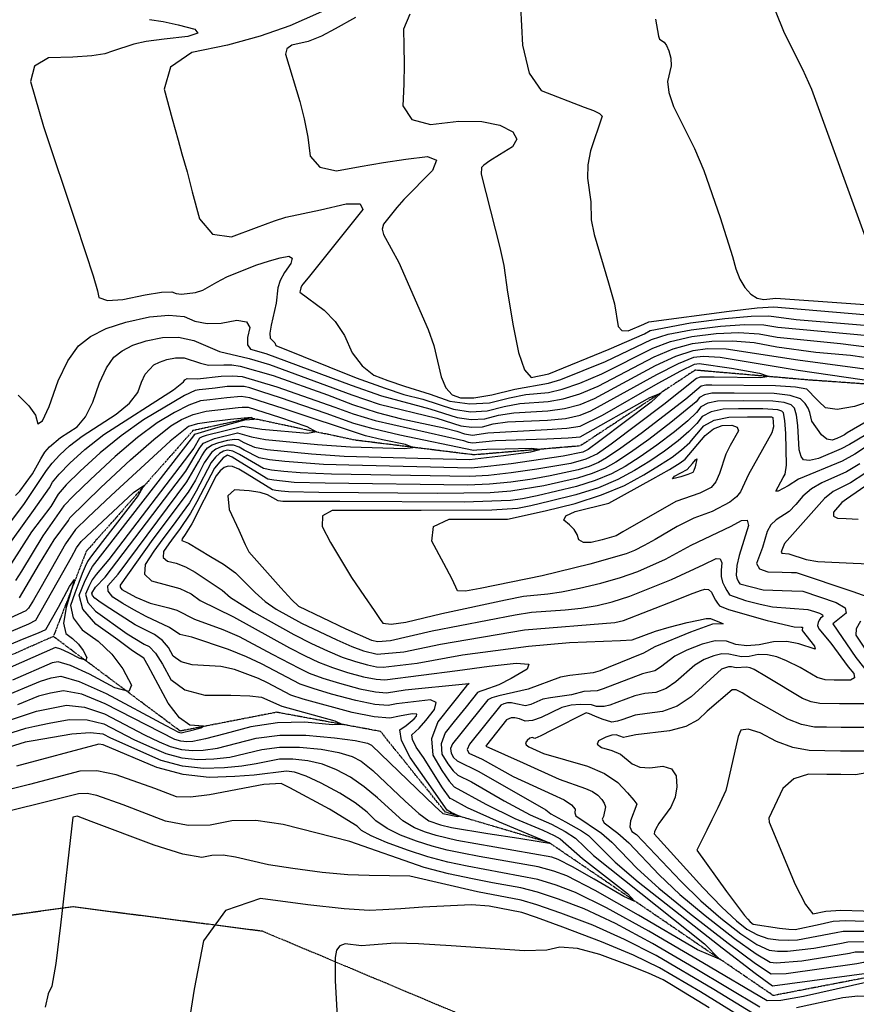
# Model space of a CAD drawing. Extents: x 588791 to 642744, y 433802 to 471288.
# Drawn here: x 613211 to 613875, y 444026 to 444808 of the extents above; entities that cross this region are included whole.
import ezdxf

# ---------------------------------------------------------------- set-up
doc = ezdxf.new("R2010")
doc.units = 0
doc.header["$MEASUREMENT"] = 0
doc.linetypes.add('CENTER', pattern=[2, 1.25, -0.25, 0.25, -0.25])
doc.linetypes.add('PHANTOM', pattern=[2.5, 1.25, -0.25, 0.25, -0.25, 0.25, -0.25])
doc.layers.get('0').update_dxf_attribs({"linetype": 'CONTINUOUS'})
for name, color, linetype in [('CONT-INDX', 7, 'CONTINUOUS'), ('CONT-INTER', 7, 'CONTINUOUS'), ('DIRTROAD', 7, 'CONTINUOUS'), ('WASHES', 7, 'CONTINUOUS')]:
    doc.layers.add(name, color=color, linetype=linetype)

# ---------------------------------------------------------------- blocks, each defined once
blk = doc.blocks.new('map5')
at = {"layer": 'CONT-INDX', "color": 1, "linetype": 'Continuous'}
for points, elevation in [([(22458.54, 9812.91), (22453.38, 9800.92), (22453.82, 9787.65), (22453.9, 9773.04), (22453.6, 9757.11), (22452.95, 9739.85), (22460.01, 9729.19), (22474.79, 9725.14), (22497.28, 9727.69), (22515.69, 9727.55), (22530.01, 9724.73), (22540.23, 9719.21), (22543.58, 9713.45), (22540.05, 9707.42), (22529.64, 9701.15), (22522.07, 9696.33), (22517.32, 9692.96), (22515.4, 9691.06), (22515.22, 9685.65), (22529.96, 9627.54), (22533.23, 9613.04), (22535.98, 9591.9), (22540.58, 9565.32), (22544.75, 9543.96), (22549.53, 9530.22), (22554.9, 9524.1), (22568.97, 9527.16), (22616.95, 9546.58), (22644.9, 9558.87), (22649.39, 9561.46), (22681.31, 9567.54)], 3650), ([(22681.31, 9567.54), (22708.74, 9571.03), (22729.54, 9572.91), (22743.7, 9573.16), (22765.31, 9570.25), (22848.46, 9563.32)], 3650), ([(22145.07, 9430.44), (22148.57, 9433.85), (22158.6, 9447.6), (22165.33, 9459.7), (22168.58, 9464.79), (22172.13, 9469.11), (22180.92, 9476.51), (22194.17, 9485.05), (22200.7, 9493.07), (22206.59, 9504.71), (22211.82, 9519.96), (22217.44, 9531.83), (22223.45, 9540.33), (22229.85, 9545.46), (22238.41, 9549.79), (22249.13, 9553.32), (22262, 9556.06), (22274.61, 9556.15), (22286.94, 9553.58), (22307.33, 9544.92), (22330.84, 9539.21), (22347.02, 9534.54), (22412.51, 9510.41), (22434.22, 9503.05), (22479.96, 9491.77), (22499.08, 9485.89), (22507.6, 9484.66), (22516.14, 9485.12), (22524.7, 9487.27), (22536.17, 9488.85), (22567.87, 9490.25), (22582.25, 9491.7), (22593.71, 9494.19), (22602.23, 9497.72), (22654.66, 9526.62), (22671.79, 9535.4), (22684.11, 9540.27), (22691.62, 9541.22), (22704.96, 9540.35), (22767.08, 9530.05), (22830.63, 9520.66)], 3600), ([(22842.04, 9511.4), (22811.61, 9501.19), (22798, 9498.89), (22788.63, 9500.2), (22783.51, 9505.1), (22779.34, 9509.18), (22776.14, 9512.44), (22773.89, 9514.88), (22764.79, 9516.6), (22748.83, 9517.6), (22698.45, 9518.11), (22693.71, 9518.04), (22690.01, 9517.28), (22677.64, 9506.93), (22642.17, 9479.71), (22626.07, 9467.94), (22614.82, 9460.29), (22608.43, 9456.78), (22600.87, 9453.62), (22592.14, 9450.83), (22570.04, 9445.97), (22555.55, 9443.55), (22538.76, 9441.14), (22521.7, 9439.53), (22504.37, 9438.72), (22391.28, 9440.16), (22366.69, 9440.88), (22350.36, 9442.51), (22345.74, 9443.39), (22323.69, 9456.97), (22317.41, 9460.78), (22313.63, 9462.53), (22310.21, 9460.42), (22303.36, 9452.27), (22289.16, 9425.46), (22284.27, 9416.3), (22275.37, 9403.48), (22271.13, 9397.8), (22266.97, 9391.94), (22262.89, 9385.89), (22262.51, 9381.34), (22265.85, 9378.27), (22272.89, 9376.69), (22280.27, 9373.77), (22287.98, 9369.49), (22309.44, 9355.14), (22315.89, 9349.42), (22334.42, 9337.83), (22366.42, 9320), (22380.43, 9312.88), (22393.13, 9306.96), (22404.74, 9302.15), (22415.28, 9298.48), (22424.73, 9295.92), (22432.09, 9294.44), (22437.36, 9294.03), (22464.17, 9297.23), (22500.34, 9303.81), (22552.82, 9310.73), (22585.4, 9313.64)], 3600), ([(22148.34, 9349.1), (22164.23, 9376.29), (22175.89, 9395.16), (22187.23, 9410.68), (22188.3, 9412.81), (22212.98, 9436.81), (22236.59, 9458.69), (22255.13, 9475), (22268.62, 9485.74), (22277.05, 9490.92), (22286.38, 9494.8), (22296.59, 9497.37), (22322.07, 9500.29), (22325.34, 9500.67), (22330.12, 9500.67), (22354.96, 9492.57), (22376.76, 9485.21), (22384.2, 9480.91), (22377.26, 9479.66), (22340.96, 9483), (22325.89, 9485.2)], 3550), ([(22819.99, 9447.93), (22808.66, 9440.5), (22794.82, 9433.66), (22787.82, 9428.13), (22756, 9392.32), (22754.94, 9389.76), (22754.02, 9386.96), (22753.51, 9385.57), (22753.99, 9384.62), (22759.6, 9384.01), (22773.2, 9379.69), (22782.64, 9378.1), (22810.69, 9376.63), (22823.29, 9376.08)], 3650), ([(22821.31, 9227.36), (22800.66, 9227.5), (22775.67, 9227.85), (22762.64, 9230.28), (22749.64, 9234.94), (22736.66, 9241.83), (22727.27, 9244.83), (22721.45, 9243.94), (22719.22, 9239.16), (22710.87, 9201.6)], 3650), ([(22325.89, 9485.2), (22296.66, 9478.13), (22293.38, 9477.03), (22291.27, 9475.9), (22286.87, 9468.18), (22219.44, 9379.69), (22209.19, 9367.66), (22206.14, 9363.4), (22203.37, 9358.22), (22200.88, 9352.1), (22202.63, 9345.55), (22208.64, 9338.56), (22233.89, 9320.57), (22247.38, 9312.42), (22251.43, 9310.55), (22256.29, 9305.24), (22261.97, 9296.47), (22268.47, 9284.25), (22279.7, 9276.06), (22295.64, 9271.91), (22316.31, 9271.79), (22331.31, 9271.28), (22340.66, 9270.39), (22356.71, 9263.11), (22398.77, 9251.49), (22404.99, 9248.55), (22397.05, 9248.19), (22374.94, 9250.4), (22353.31, 9249.94), (22332.14, 9246.82), (22311.45, 9241.02), (22296.08, 9237.1), (22286.03, 9235.05), (22281.31, 9234.87), (22276.56, 9235.42), (22271.77, 9236.71), (22216.55, 9265.06), (22197.91, 9272.55), (22183.42, 9275.39), (22173.08, 9273.56), (22163.54, 9271.07), (22146.86, 9264.07)], 3550), ([(22585.4, 9313.64), (22625.93, 9315.23), (22635.22, 9315.84), (22653.64, 9322.62), (22664.44, 9325.94), (22678.9, 9329.55), (22687.84, 9331.56), (22693.98, 9332.65), (22697.33, 9332.84), (22705.88, 9329.4), (22707.4, 9328.65), (22699.02, 9328.27), (22681.32, 9321.85), (22653.03, 9310.19), (22644.15, 9305.09), (22615.99, 9293.74), (22609.58, 9291.32), (22604.14, 9289.54), (22585.66, 9287.51), (22578.03, 9286.08), (22552.59, 9276.64), (22529.21, 9271.31), (22523.74, 9269.63), (22520.54, 9268.03), (22499.01, 9241.51), (22492.32, 9233.22), (22490.9, 9229.45), (22491.2, 9225.87), (22493.21, 9222.48), (22496.09, 9219.65), (22513.18, 9211.16), (22566.58, 9180.84), (22570.35, 9177.59), (22582.11, 9171.38), (22594.75, 9164.03), (22600.34, 9160.3), (22621.71, 9139.33), (22639.79, 9123.64), (22706.55, 9071.08)], 3600), ([(22706.55, 9071.08), (22732.68, 9051.15), (22746.47, 9041.1), (22823.42, 9051.42)], 3600), ([(22823.1, 9044.15), (22771.19, 9032.48), (22753.3, 9029.39), (22742.35, 9029.09), (22691.36, 9059.19), (22648.35, 9084.33), (22614.57, 9103), (22590.05, 9115.2), (22574.76, 9120.93), (22560.13, 9125.44), (22504.06, 9136.1), (22488.62, 9139.31), (22472.78, 9143.51), (22456.55, 9148.7), (22439.93, 9154.88), (22427.73, 9160.11), (22419.96, 9164.38), (22416.62, 9167.69), (22394.62, 9181.21), (22363.21, 9198.25), (22356.35, 9201.71), (22342.35, 9200.93), (22299.27, 9192.6), (22284.23, 9190.77), (22273.22, 9191.18), (22255.89, 9197.63), (22225.12, 9208.69), (22209.87, 9211.67), (22196.42, 9211.52), (22156.23, 9200.82), (22139.32, 9196.67)], 3600), ([(22710.87, 9201.6), (22709.54, 9196.24), (22703.08, 9182.44), (22698.41, 9172.72), (22694.5, 9164.66), (22691.35, 9158.28), (22688.96, 9153.57), (22687.37, 9150.38), (22686.57, 9148.73), (22709.98, 9115.97), (22724.31, 9096.85), (22726.93, 9093.99), (22728.95, 9091.87), (22731.21, 9089.84), (22752.15, 9086.73), (22759.62, 9086.02), (22764.51, 9085.83), (22784.48, 9090.06), (22794.71, 9092.27), (22804.8, 9092.79), (22834.86, 9091.94)], 3650)]:
    blk.add_lwpolyline(points, dxfattribs=dict(at, elevation=elevation))
at = {"layer": 'CONT-INDX', "color": 1, "linetype": 'Continuous', "elevation": 3650}
blk.add_lwpolyline([(22616.43, 9424.25), (22651.59, 9443.61), (22664.65, 9451.08), (22673.19, 9456.34), (22677.21, 9459.38), (22693.12, 9478.18), (22699.63, 9483.47), (22706.71, 9486.17), (22714.35, 9486.28), (22718.6, 9484.84), (22719.46, 9481.84), (22712.84, 9470.3), (22709.39, 9463.31), (22704.56, 9447.92), (22701.49, 9441.34), (22697.94, 9436.94), (22688.76, 9432.39), (22669.81, 9425.75), (22627.7, 9401.51), (22622.33, 9398.43), (22611.13, 9395.23), (22602.59, 9393.15), (22596.45, 9393.16), (22592.69, 9395.27), (22591.33, 9399.47), (22588.91, 9403.47), (22585.43, 9407.25), (22580.89, 9410.83), (22582.31, 9414.31), (22589.71, 9417.69), (22616.43, 9424.25)], close=True, dxfattribs=at)
at = {"layer": 'CONT-INTER', "color": 7, "linetype": 'Continuous'}
for points, elevation in [([(22415.34, 9810.19), (22399.04, 9801.01), (22388.37, 9795.31), (22377.73, 9791.13), (22364.84, 9788.1), (22360.86, 9785.33), (22359.62, 9781.14), (22371.05, 9743.4), (22374.54, 9729.53), (22377.32, 9715.08), (22379.39, 9700.04), (22387.04, 9691.15), (22400.29, 9688.41), (22419.12, 9691.83), (22437.44, 9694.87), (22455.24, 9697.53), (22472.53, 9699.82), (22479.64, 9696.88), (22476.57, 9688.7), (22453.82, 9665.46), (22448.06, 9659.23), (22440.75, 9650), (22437.49, 9646.06), (22436.4, 9641.98), (22437.45, 9637.77), (22449.78, 9615.63)], 3640), ([(22147.32, 9510.21), (22155.82, 9501.73), (22161.07, 9494.14), (22163.07, 9487.44), (22166.73, 9489.76), (22172.06, 9501.1), (22179.04, 9521.45)], 3610), ([(22748.77, 9815.7), (22755.95, 9797.89), (22770.31, 9769.2), (22777.58, 9753.12), (22822.36, 9630.13)], 3680), ([(22251.59, 9808.63), (22262.53, 9806.87), (22274.54, 9804.25), (22287.6, 9800.75), (22290.09, 9797.71), (22282, 9795.12), (22263.34, 9792.99), (22249.1, 9790.97), (22239.27, 9789.07), (22222.35, 9783.43), (22216.24, 9781.38), (22205.72, 9779.78), (22190.82, 9778.65), (22171.51, 9777.99), (22160.29, 9771.52), (22157.16, 9759.26), (22167.33, 9723.64), (22192.63, 9648.48), (22200.93, 9623.44), (22206.83, 9604.97), (22210.35, 9593.06), (22211.47, 9587.71), (22218.17, 9585.41), (22230.44, 9586.16), (22248.29, 9589.95), (22261.3, 9592), (22269.47, 9592.3), (22272.81, 9590.86), (22277.02, 9590.27), (22288.1, 9591.64), (22293.91, 9593.59), (22305.06, 9600.03), (22312.99, 9604.06), (22336.16, 9613.31), (22346.9, 9616.93), (22355.58, 9619.35), (22362.21, 9620.58), (22364.96, 9619.06), (22363.85, 9614.77), (22358.86, 9607.72), (22355.42, 9601.22), (22353.54, 9595.29), (22352.22, 9583.21), (22348.28, 9565.86), (22347.22, 9559.31), (22347.41, 9555.56), (22351.14, 9551.67), (22352.03, 9549.7), (22415.83, 9523.98)], 3620), ([(22653.59, 9808.85), (22656.01, 9795.39), (22656.84, 9792.99), (22660.5, 9790.47), (22662.45, 9787.93), (22664.19, 9783.72), (22665.72, 9777.84), (22666.06, 9771.81), (22663.19, 9759.27), (22664.11, 9750.55), (22667.99, 9739.46), (22684.61, 9706.17), (22691.95, 9688.5), (22705, 9651.18), (22714.81, 9620.29), (22717.4, 9610.51), (22720.69, 9602.29), (22724.7, 9595.6), (22729.43, 9590.46), (22734.45, 9587.27), (22739.77, 9586.03), (22749.3, 9587.19), (22864.67, 9578.95)], 3670), ([(22546.41, 9818.79), (22547.9, 9788.16), (22553.34, 9765.94), (22562.74, 9752.13), (22596.9, 9738.83), (22604.35, 9736.34), (22609.14, 9734.01), (22611.26, 9731.81), (22602.06, 9704.24), (22599.89, 9693.08), (22599.58, 9682.49), (22602.16, 9663.61), (22602.6, 9649.36), (22604.84, 9637.74), (22616.2, 9599.26), (22620.93, 9582.61), (22624.08, 9564.69), (22626.84, 9561.42), (22631.85, 9561.29), (22644.26, 9566.47), (22648.34, 9568.43), (22712.17, 9576.99), (22734.46, 9579.42), (22747.61, 9580.26), (22856.56, 9571.13)], 3660), ([(22399.62, 9819.76), (22363.06, 9803.4), (22339.48, 9795.21), (22313.53, 9788.22), (22285.21, 9782.45), (22268.45, 9770.76), (22263.26, 9753.17), (22269.62, 9729.66), (22274.32, 9712.58), (22277.33, 9701.92), (22281.45, 9687.63), (22285.67, 9671.77), (22291.32, 9650.09), (22301.7, 9638.12), (22316.79, 9635.87), (22336.61, 9643.33), (22351.02, 9648.52), (22360.02, 9651.45), (22387.53, 9657.43), (22407.85, 9662.07), (22419.05, 9662.11), (22421.15, 9657.56), (22377.58, 9603.43), (22373.39, 9598.25), (22372.61, 9597.14), (22371.79, 9595.41), (22371.44, 9593.09), (22371.18, 9592.01), (22390.53, 9577.67), (22399.12, 9568.71), (22406.5, 9557.44), (22412.67, 9543.85), (22420.47, 9533.39), (22429.91, 9526.06), (22441, 9521.88), (22454.35, 9517.22), (22474.6, 9510.89), (22490.32, 9505.5), (22506.06, 9503.23), (22521.82, 9504.08), (22537.62, 9508.06), (22550.67, 9510.77), (22568.53, 9512.4), (22579.4, 9514.93), (22593.58, 9519.81), (22611.07, 9527.03), (22651.5, 9547.52), (22665.63, 9552.77), (22682.43, 9556.63), (22701.89, 9559.11), (22719.71, 9559.88), (22735.88, 9558.96), (22750.4, 9556.34), (22800.53, 9551.17)], 3630), ([(22123.81, 9386.15), (22152.42, 9424.01), (22169.93, 9450.32), (22174.24, 9456.13), (22180.3, 9462.65), (22188.09, 9469.87), (22198.15, 9477.67), (22225.04, 9494.99), (22235.7, 9503.7), (22242.44, 9512.17), (22245.26, 9520.39), (22248.29, 9526.79), (22254.98, 9534.13)], 3590), ([(22126.81, 9373.6), (22159.57, 9418.47), (22172.32, 9436.59), (22174.52, 9440.94), (22179.91, 9447.48), (22188.47, 9456.19), (22200.21, 9467.08), (22215.37, 9478.83), (22270.69, 9514.34), (22278.7, 9520.82)], 3580), ([(22862.56, 9466.94), (22805.32, 9427.42), (22801.74, 9425), (22795.11, 9417.22)], 3660), ([(22449.78, 9615.63), (22473.01, 9562.34), (22477.57, 9549.49), (22483.23, 9524.84), (22486.96, 9515.98), (22492.16, 9510.4), (22498.83, 9508.11), (22509.35, 9508.11), (22523.72, 9510.4), (22541.93, 9514.99), (22568.75, 9519.78), (22578.45, 9522.67), (22614.01, 9536.81), (22650.44, 9554.49), (22663.58, 9558.56), (22681.87, 9562.09), (22705.32, 9565.07), (22724.62, 9566.39), (22739.79, 9566.06), (22750.81, 9564.07), (22825.52, 9557.2)], 3640), ([(22815.93, 9455.64), (22805.29, 9449.14), (22785.72, 9440.44), (22777.54, 9435.75), (22770.69, 9430), (22765.17, 9423.2), (22759.78, 9417.78), (22749.36, 9411.1), (22745.32, 9407.18), (22742.37, 9401.99), (22738.5, 9389.13), (22736.32, 9382.78), (22733.98, 9376.47), (22736.17, 9372.16), (22742.91, 9369.85), (22754.19, 9369.55), (22761.71, 9369.34), (22765.49, 9369.24), (22810.46, 9354.11), (22825.1, 9348.81)], 3640), ([(22816.5, 9330.62), (22813.07, 9324.63), (22812.9, 9319.45), (22823.81, 9302.83)], 3640), ([(22800.53, 9551.17), (22846.17, 9545.49)], 3630), ([(22839.39, 9481.21), (22811.87, 9463.35), (22801.92, 9457.77), (22767.26, 9443.36), (22758.97, 9438.06), (22751.09, 9433.77), (22749.1, 9433.84)], 3630), ([(22415.83, 9523.98), (22438.94, 9515.61), (22453.72, 9510.76), (22468.9, 9507.02), (22493.24, 9498.96), (22506.57, 9497.04), (22519.93, 9497.76), (22533.31, 9501.13), (22545.84, 9503.46), (22568.31, 9505.02), (22580.35, 9507.19), (22593.62, 9511.27), (22608.12, 9517.26), (22652.55, 9540.56), (22667.68, 9546.98), (22682.99, 9551.18), (22698.47, 9553.15), (22714.79, 9553.37), (22731.97, 9551.86), (22749.99, 9548.61), (22781.11, 9544.42), (22808.56, 9541.96), (22840.99, 9537.21)], 3620), ([(22885.11, 9516.86), (22807.81, 9471.06), (22801.15, 9467.4), (22783.13, 9459.96), (22775.93, 9458.32), (22771.33, 9458.78), (22769.32, 9461.35), (22767.88, 9466.74), (22766.73, 9486.01), (22765.7, 9494.28), (22763.94, 9499.76), (22761.45, 9502.47), (22755.72, 9504.32)], 3620), ([(22179.04, 9521.45), (22186.81, 9537.52), (22195.37, 9549.3), (22204.72, 9556.79), (22217.22, 9563.11), (22232.88, 9568.27), (22251.69, 9572.27), (22267.1, 9573.7), (22279.11, 9572.55), (22287.72, 9568.83), (22297.57, 9567.11), (22308.67, 9567.39), (22321.01, 9569.68), (22328.58, 9568.52), (22331.39, 9563.91), (22329.42, 9555.85), (22329.59, 9550.11), (22331.88, 9546.7), (22344.15, 9543.36), (22411.99, 9518.02), (22435.86, 9509.61), (22474.43, 9499.4), (22496.16, 9492.42), (22507.09, 9490.85), (22518.04, 9491.44), (22529.01, 9494.2), (22541, 9496.16), (22568.09, 9497.64), (22581.3, 9499.45), (22593.66, 9502.73), (22605.18, 9507.49), (22653.6, 9533.59), (22669.74, 9541.19), (22683.55, 9545.72), (22695.04, 9547.18), (22709.88, 9546.86), (22766.73, 9538.09), (22835.81, 9528.94)], 3610), ([(22890.87, 9529.46), (22805.79, 9480.21), (22803.75, 9478.76), (22801.08, 9477.3), (22797.79, 9475.82), (22793.88, 9474.33), (22789.74, 9475.27), (22785.4, 9478.66), (22777.77, 9489.41)], 3610), ([(22254.98, 9534.13), (22259.59, 9536.47), (22265.37, 9538.37), (22272.31, 9539.85), (22279.1, 9539.89), (22292.25, 9535.7), (22298.57, 9534.05), (22310.67, 9534.27), (22317.03, 9534.14), (22323.81, 9533.19), (22349.89, 9525.71), (22393.16, 9510.31), (22413.02, 9502.81), (22432.58, 9496.5), (22451.85, 9491.39), (22485.5, 9484.15), (22495.89, 9481.45), (22502, 9479.35), (22508.12, 9478.47), (22520.39, 9480.34), (22567.65, 9482.87), (22583.2, 9483.96), (22593.75, 9485.65), (22611.46, 9494.37), (22655.71, 9519.65), (22673.84, 9529.61), (22684.67, 9534.81), (22688.19, 9535.26), (22714.02, 9531.68), (22736.33, 9527.65), (22743.98, 9525.06), (22736.97, 9523.9), (22700.11, 9524.35), (22689.17, 9524.39), (22686.19, 9523.34), (22660.31, 9502.85), (22618.35, 9471.31), (22607.47, 9463.63), (22598.41, 9459.29), (22586.3, 9455.9), (22559.39, 9451.38), (22538.91, 9448.43), (22521.05, 9446.47), (22505.79, 9445.49), (22396.28, 9447.38), (22371.27, 9448.43), (22358.3, 9449.53), (22348.61, 9450.69), (22342.2, 9451.91), (22323.24, 9462.97), (22317.94, 9465.55), (22313.69, 9466.46), (22310.49, 9465.71), (22307.27, 9463.84), (22304.02, 9460.86), (22300.75, 9456.76), (22288.7, 9434), (22283.32, 9424.65), (22269.56, 9405.87), (22262.31, 9396.15), (22255.19, 9386.12), (22248.2, 9375.77), (22247.55, 9367.97), (22253.26, 9362.72), (22275.78, 9356.53)], 3590), ([(22278.7, 9520.82), (22279.61, 9522.41), (22281.61, 9523.42), (22289.82, 9523.19), (22308.56, 9525.2), (22317.86, 9525.58), (22325.39, 9525.06), (22352.77, 9516.88), (22398.99, 9500.7), (22413.53, 9495.21), (22430.95, 9489.95), (22501.21, 9474.08), (22504.92, 9472.81), (22508.64, 9472.28), (22526.51, 9474.23), (22567.43, 9475.49), (22584.16, 9476.22), (22593.79, 9477.12), (22649.1, 9508.25), (22657.81, 9511.85), (22650.14, 9504.52), (22609.41, 9473.75), (22600.11, 9466.97), (22595.94, 9464.97), (22580.33, 9461.76), (22539.06, 9455.73), (22520.4, 9453.42), (22507.22, 9452.26), (22410.08, 9454.65), (22389.86, 9455.05), (22359.26, 9457.38), (22346.86, 9458.87), (22338.66, 9460.43), (22326.73, 9466.34), (22322.8, 9468.97), (22318.47, 9470.32), (22313.74, 9470.4), (22308.63, 9469.19), (22304.33, 9467.27), (22300.83, 9464.62), (22295.16, 9456.45), (22288.24, 9442.55), (22282.36, 9433), (22254.31, 9395.72), (22228.27, 9359.21), (22228.32, 9357.65), (22229.78, 9355.91), (22240.83, 9349.64), (22252.24, 9345), (22267.01, 9341.27), (22273.24, 9339.39), (22287.32, 9332.3)], 3580), ([(22281.4, 9441.35), (22290.61, 9457.1), (22293.2, 9461.98), (22295.54, 9465.74), (22297.65, 9468.38), (22301.39, 9470.69), (22306.78, 9472.67), (22313.8, 9474.33), (22318.99, 9475.1), (22322.35, 9474.97), (22326.5, 9472.61), (22335.12, 9468.95), (22345.11, 9467.05), (22380.44, 9463.52), (22406.26, 9461.83), (22474.64, 9459.98), (22505.95, 9459.03), (22532.93, 9462.12), (22554.49, 9465.22), (22561.87, 9467.12), (22555.07, 9467.82), (22534.08, 9467.32), (22519.65, 9466.88), (22511.78, 9466.49), (22509.15, 9466.08), (22450.6, 9478.47), (22429.31, 9483.4), (22414.05, 9487.6), (22392, 9495.66), (22355.64, 9508.05), (22340.88, 9512.9), (22331.32, 9515.86), (22326.97, 9516.93), (22313.23, 9516.91), (22303.85, 9515.82), (22296.51, 9514.97), (22291.21, 9514.36), (22287.95, 9513.99), (22279.48, 9509.87), (22246.92, 9490.43), (22229.1, 9477.84), (22212.34, 9464.28), (22196.64, 9449.73), (22185.57, 9438.82), (22179.12, 9431.57), (22173.16, 9421.74), (22157.98, 9401.52), (22141.98, 9376.58)], 3570), ([(22777.77, 9489.41), (22776.11, 9496.51), (22774.86, 9499.87), (22772.45, 9503.48), (22768.88, 9507.36), (22760.65, 9510.02), (22747.79, 9511.46), (22716.19, 9511.8), (22698.25, 9511.69), (22692.58, 9510.52), (22688.5, 9508.29), (22686.01, 9504.99), (22665.94, 9488.36), (22648.37, 9475.03), (22633.78, 9464.57), (22622.17, 9456.96), (22613.55, 9452.21), (22603.34, 9447.94), (22591.55, 9444.17), (22564.9, 9438.07), (22538.61, 9433.84), (22522.35, 9432.58), (22480.36, 9431.95), (22386.29, 9432.94), (22362.1, 9433.34), (22356.38, 9433.82), (22352.11, 9434.33), (22349.28, 9434.87), (22329.32, 9447.5), (22322.5, 9451.43), (22317.47, 9453.53), (22314.23, 9453.8), (22311.02, 9452.67), (22307.84, 9450.13), (22304.68, 9446.18), (22285.23, 9407.95), (22279.96, 9399.45), (22277.58, 9396.02), (22277.47, 9394.7), (22282.59, 9392.52), (22299.98, 9381.94), (22310.51, 9375.84), (22319.97, 9369.06), (22335.71, 9353.48), (22343.64, 9346.33), (22352.18, 9340.14), (22372.4, 9329.11), (22400.41, 9315.72), (22412.46, 9310.51), (22421.58, 9307.06), (22432.59, 9304.42), (22453.59, 9306.25), (22482.85, 9312.42), (22549.59, 9323.7), (22621.21, 9329.48)], 3610), ([(22291.24, 9467.51), (22292.94, 9470.23), (22294.46, 9472.14), (22303.18, 9475.75), (22321.56, 9480.22), (22332.73, 9477), (22343.74, 9475.07), (22385.03, 9471.07), (22411.26, 9469.06), (22454.26, 9467.8), (22460.91, 9468.64), (22455.09, 9470.95), (22436.79, 9474.74), (22423.28, 9477.75), (22358.51, 9499.23), (22331.48, 9508.08), (22324.48, 9509.04), (22312.96, 9508.05), (22299.46, 9506.5), (22292.27, 9505.68), (22282.93, 9502.33), (22271.43, 9496.47), (22257.77, 9488.08), (22242.12, 9476.42), (22224.46, 9461.48), (22204.81, 9443.27), (22191.23, 9430.17), (22183.71, 9422.19), (22166.93, 9398.34), (22149.85, 9370.35), (22145.26, 9362.83)], 3560), ([(22755.72, 9504.32), (22746.75, 9505.33), (22723.15, 9505.54), (22702.78, 9505.35), (22695.15, 9503.77), (22689.65, 9500.76), (22686.3, 9496.32), (22679.33, 9489.77), (22668.76, 9481.12), (22654.58, 9470.36), (22641.5, 9461.19), (22629.53, 9453.62), (22618.66, 9447.64), (22605.81, 9442.27), (22590.96, 9437.52), (22559.75, 9430.17), (22547.87, 9427.89), (22538.46, 9426.54), (22501.51, 9425.19), (22402.98, 9425.81), (22381.29, 9425.71), (22366.14, 9425.71), (22357.52, 9425.79), (22353.86, 9426.16), (22345.52, 9430.98), (22339.54, 9432.71), (22330.75, 9434.06), (22319.12, 9435.04), (22313.89, 9430.16), (22315.06, 9419.41), (22322.61, 9402.8), (22327.77, 9391.54), (22330.52, 9385.62), (22355.95, 9357.08), (22364.73, 9347.63), (22369.94, 9342.45), (22407.7, 9324.49), (22427.89, 9315.65), (22433.09, 9314.4), (22443.02, 9315.26), (22476.12, 9322.93), (22542.03, 9335.64), (22555.18, 9337.86), (22581.77, 9339.69), (22594.7, 9340.99), (22607.2, 9343.12), (22619.28, 9346.06), (22633.15, 9350.46), (22666.26, 9363.62), (22691.96, 9375.67), (22701.72, 9380.33), (22705.08, 9380.06), (22706.42, 9377.01), (22705.76, 9371.18), (22705.92, 9366.06), (22706.91, 9361.64), (22708.72, 9357.92), (22710.25, 9355.01), (22711.52, 9352.89), (22712.52, 9351.58), (22725.15, 9347.17)], 3620), ([(22749.1, 9433.84), (22755.05, 9444.82), (22756.56, 9447.31), (22757.65, 9454.45), (22757.23, 9479.65), (22756.5, 9490.07), (22755.43, 9496.04), (22754.02, 9497.57), (22750.78, 9498.62), (22738.81, 9499.28), (22719.62, 9499.18), (22707.32, 9499), (22697.72, 9497.02), (22690.81, 9493.24), (22686.59, 9487.65), (22680.18, 9481.2), (22671.58, 9473.87), (22660.78, 9465.68), (22649.22, 9457.82), (22636.88, 9450.28), (22623.78, 9443.07), (22608.27, 9436.6), (22590.37, 9430.87), (22570.06, 9425.88), (22554.61, 9422.28), (22544.03, 9420.07), (22523.66, 9418.69), (22467.56, 9418.42), (22444.89, 9418.45), (22432.07, 9418.51), (22422.21, 9418.66), (22411.44, 9418.65), (22396.78, 9418.58), (22389.21, 9414.3), (22388.74, 9405.81), (22395.37, 9393.1), (22412.23, 9365.26), (22422.47, 9350.12), (22430, 9339.03), (22434.81, 9331.97), (22436.91, 9328.96), (22443.75, 9328.29), (22455.35, 9329.97), (22483.89, 9336.84), (22534.47, 9347.59), (22548.76, 9350.43), (22568, 9352.28), (22579.08, 9353.87), (22593.19, 9356.75), (22610.33, 9360.93), (22625.77, 9365.4), (22639.54, 9370.17), (22661.7, 9379.82), (22681.9, 9391.02), (22713.74, 9406.08), (22721.9, 9410.6), (22726.52, 9410.81), (22727.63, 9406.69), (22720.15, 9382.71), (22718.34, 9374.88), (22717.8, 9367.21), (22718.16, 9364.69), (22719.63, 9361.79), (22720.63, 9360.28), (22739.15, 9355.49)], 3630), ([(22315.94, 9490.78), (22300.91, 9489.06), (22289.83, 9487.26), (22282.68, 9485.37), (22268.15, 9473.58), (22221.15, 9430.35), (22202.55, 9412.86), (22192.9, 9403.43), (22184.84, 9391.97), (22165.57, 9357.89), (22159.56, 9347.29), (22155.51, 9340.94), (22153.42, 9338.84), (22127.6, 9327.14)], 3540), ([(22132.52, 9269.48), (22155.49, 9279.08), (22165.07, 9282.93), (22173.66, 9285.53), (22181.25, 9286.86), (22195.75, 9282.72), (22217.15, 9273.11), (22264.6, 9247.84), (22274.56, 9242.59), (22276.9, 9241.96), (22285.42, 9243.97), (22292.4, 9245.92), (22294.44, 9247.24), (22283.71, 9247.97), (22275.36, 9253.86), (22266.5, 9265.62), (22250.69, 9295.06), (22247.16, 9301.12), (22238.24, 9307.14), (22226.4, 9315.69), (22209, 9328.27), (22198.81, 9340.12), (22195.83, 9351.23), (22200.06, 9361.6), (22203.6, 9369.23), (22206.45, 9374.13), (22286.89, 9477.75), (22287.73, 9479.21), (22306.19, 9484.74), (22327.36, 9490.45), (22334.7, 9491.2), (22332.32, 9492.35), (22315.94, 9490.78)], 3540), ([(22185.59, 9263.91), (22200.08, 9262.38), (22215.96, 9257.01), (22247.68, 9240.43), (22259.34, 9234.89), (22268.2, 9231.17), (22276.99, 9228.8), (22285.72, 9227.78), (22294.39, 9228.12), (22305.74, 9229.89), (22336.46, 9237.79), (22355.17, 9240.15), (22375.9, 9240.19), (22398.65, 9237.92), (22414.92, 9235.8), (22424.71, 9233.83), (22428.03, 9232.02), (22478.28, 9183.81), (22484.62, 9177.84), (22496.22, 9175.59), (22497.79, 9175.62), (22491.25, 9178.69), (22488.02, 9180.39), (22471.84, 9203.44), (22458.81, 9222.26), (22451.73, 9235.91), (22450.62, 9244.37), (22455.45, 9247.66), (22462.02, 9253.11), (22463.75, 9255.28), (22464.05, 9256.65), (22460.36, 9256.98), (22450.22, 9255.16), (22442.65, 9253.56), (22430.09, 9254.53), (22412.56, 9258.05), (22373.86, 9268.75), (22363.99, 9271.88), (22345.4, 9281.76), (22338.13, 9285.15), (22319.05, 9292.24), (22308.33, 9294.66), (22285.64, 9295.97), (22276.72, 9298.29), (22270.44, 9302.87), (22266.81, 9309.71), (22261.89, 9315.41), (22255.69, 9319.99), (22240.32, 9327.67), (22216.4, 9343.15), (22211.4, 9346.6), (22208.28, 9348.86), (22206.45, 9350.98), (22205.92, 9352.97), (22208.68, 9357.58), (22216.4, 9365.7), (22268.71, 9434.17), (22280.44, 9449.7), (22291.24, 9467.51)], 3560), ([(22302.75, 9221.18), (22315.4, 9222.69), (22340.77, 9228.77), (22355, 9230.56), (22370.77, 9230.6), (22388.07, 9228.87), (22401.99, 9226.41), (22412.53, 9223.23), (22419.68, 9219.32), (22429.1, 9212.09), (22454.76, 9187.71), (22465.64, 9177.89), (22473.45, 9172.1), (22482.79, 9168.86), (22491.68, 9166.76), (22520.51, 9162.04), (22544.94, 9158.23), (22561.24, 9155.69), (22569.43, 9154.4), (22570.16, 9154.01), (22529.62, 9170.9), (22504.19, 9182.33), (22491.79, 9189.38), (22490.48, 9189.87), (22484.45, 9198.31), (22469.31, 9222.42), (22463.62, 9230.64), (22460.53, 9236.6), (22460.04, 9240.3), (22465.87, 9245.58), (22471.19, 9251.85), (22478.12, 9260.53), (22479.31, 9266), (22474.79, 9268.27), (22447.8, 9265.04), (22441.33, 9263.68), (22430.59, 9264.51), (22415.6, 9267.52), (22396.36, 9272.72), (22381.58, 9277.1), (22371.28, 9280.65), (22340.72, 9296.88), (22328.79, 9302.44), (22314.37, 9308.18), (22285.35, 9318.04), (22275.63, 9320.04), (22267.5, 9325.59), (22249.05, 9334.45), (22239.19, 9339.52), (22230.39, 9344.64), (22222.64, 9349.8), (22218.7, 9354.48), (22218.57, 9358.67), (22226.77, 9367.89), (22281.4, 9441.35)], 3570), ([(22121.14, 9314.06), (22155.74, 9328.63), (22161.36, 9331.44), (22182.85, 9369.23), (22189.63, 9381.6), (22193.79, 9388.79), (22197.49, 9394.05), (22218.42, 9413.78), (22239.02, 9432.87), (22247.12, 9438.43), (22242.72, 9430.44), (22214.2, 9394.02), (22204.7, 9381.59), (22202.3, 9378.07), (22200.45, 9374.02), (22198.17, 9368.44), (22195.51, 9361.41), (22192.45, 9352.93), (22189.01, 9342.99), (22190.95, 9333.31), (22198.27, 9323.88), (22210.98, 9314.7), (22221.74, 9304.3), (22230.56, 9292.67), (22237.44, 9279.83), (22235.31, 9274.85), (22224.18, 9277.72), (22204.04, 9288.46), (22189.01, 9295.33), (22179.08, 9298.34), (22174.25, 9297.49), (22142.94, 9283.85)], 3530), ([(22795.11, 9417.22), (22794.93, 9414.12), (22798.28, 9412.46), (22805.15, 9412.26), (22814.76, 9411.59)], 3660), ([(22821.61, 9210.15), (22812.62, 9208.62), (22800.8, 9208.72), (22789.68, 9208.88), (22775.09, 9209.1), (22763.49, 9205.39), (22754.89, 9197.74), (22743.55, 9174.27), (22743.95, 9170.9), (22764.7, 9121.41), (22772.71, 9105.66), (22778.53, 9098.21), (22788.82, 9100.41), (22800.79, 9101.03), (22836.44, 9100.01)], 3660), ([(22135.62, 9310.07), (22152.17, 9316.76), (22163.4, 9321.42), (22169.3, 9324.03), (22179.3, 9341.72), (22188.17, 9358.26), (22192.15, 9363.72), (22185.47, 9341.42), (22183.44, 9328.98), (22185.15, 9320.78), (22190.61, 9316.84), (22195.23, 9312.38), (22199.02, 9307.38), (22201.97, 9301.87), (22201.06, 9299.73), (22196.28, 9300.96), (22187.63, 9305.57), (22181.17, 9308.52), (22176.9, 9309.82), (22140.98, 9293.74)], 3520), ([(22275.78, 9356.53), (22284.63, 9352.25), (22291.89, 9347.18), (22318.46, 9334.11), (22362.89, 9309.48), (22375.43, 9303.04), (22385.84, 9298.19), (22397.02, 9293.8), (22408.97, 9289.89), (22421.69, 9286.45), (22431.59, 9284.46), (22438.68, 9283.92), (22496.3, 9291.4), (22521.59, 9294.83), (22542.96, 9297.3), (22552.99, 9296.51), (22551.69, 9292.47), (22539.03, 9285.17), (22529.08, 9279.95), (22517.27, 9275.79), (22514.07, 9274.83), (22512.23, 9273.97), (22503.2, 9262.71), (22493.75, 9251.03), (22486.56, 9241.91), (22483.31, 9233.25), (22483.98, 9225.04), (22488.59, 9217.28), (22492.84, 9211.67), (22496.72, 9208.21), (22507.52, 9203.09), (22533.43, 9188.01), (22553.97, 9176.89), (22571.09, 9169.28), (22581.93, 9163.51), (22590.06, 9158.39), (22604.34, 9144.38), (22692.48, 9074.42), (22704.49, 9062.14), (22687.07, 9069.69), (22640.24, 9097.06), (22605.61, 9116.58), (22583.19, 9128.26), (22572.98, 9132.09), (22560.5, 9135.52), (22513.45, 9143.8), (22499.94, 9146.32), (22488.18, 9148.76), (22476.12, 9151.96), (22463.76, 9155.91), (22451.1, 9160.62), (22440.37, 9166.03), (22431.56, 9172.15), (22424.68, 9178.98), (22415.15, 9186.23), (22402.97, 9193.91), (22388.15, 9202.02), (22376.13, 9207.64), (22366.92, 9210.76), (22360.51, 9211.4), (22334.72, 9208.27), (22319.47, 9207.31), (22298.95, 9206.52), (22278.28, 9208.93), (22257.47, 9214.53)], 3590), ([(22621.21, 9329.48), (22628.23, 9331.19), (22669.07, 9347.06), (22681.49, 9352.11), (22689.44, 9355.13), (22692.9, 9356.13), (22695.75, 9355.67), (22698.01, 9353.75), (22699.65, 9350.36), (22701.27, 9347.42), (22702.86, 9344.93), (22704.42, 9342.88), (22711.51, 9339.9), (22742.28, 9331.16), (22763.75, 9326.16), (22769.28, 9325.87), (22770.4, 9325.81), (22770.06, 9323.2), (22779.97, 9310.91), (22780.42, 9308.47), (22767.49, 9312.76), (22757.86, 9314.43), (22747.39, 9314.11), (22736.06, 9311.79), (22726.06, 9311.12), (22717.4, 9312.11), (22710.06, 9314.76), (22701.13, 9314.89), (22690.59, 9312.5), (22678.44, 9307.59), (22668.9, 9302.9), (22657.64, 9294.15), (22653.08, 9291.12), (22643.29, 9288.74), (22612.11, 9276.78), (22607.33, 9275.27), (22596.64, 9274.88), (22586.89, 9272.04), (22570.13, 9269.75), (22564.21, 9268.63), (22554.65, 9264.4), (22550.47, 9263.26), (22542.78, 9264.89), (22539.31, 9265.64), (22536.1, 9265.68), (22533.16, 9265.01), (22530.74, 9263.81), (22505.78, 9233.04), (22503.96, 9228.69), (22505.31, 9225.66), (22515.84, 9221.09), (22540.51, 9207.22), (22571.78, 9193), (22580.95, 9188.63), (22586.99, 9184.73), (22589.9, 9181.3), (22589.67, 9178.33), (22590.22, 9176), (22610.61, 9162.22)], 3610), ([(22739.15, 9355.49), (22761.92, 9354.73), (22770.55, 9354.5), (22797.22, 9345.54), (22804.3, 9341.19), (22805.15, 9336.96), (22794.38, 9328.61), (22812.7, 9301.87), (22823.87, 9287.81)], 3630), ([(22827.66, 9264.9), (22799.76, 9265.05), (22784.12, 9265.24), (22777.41, 9266.64), (22770.29, 9269.34), (22741.7, 9286.38), (22731.88, 9292.19), (22728.83, 9293.46), (22725.87, 9294.13), (22717.79, 9293.44), (22713.88, 9294.33), (22711.7, 9294.36), (22706.15, 9292.58), (22682.05, 9270.58), (22670.94, 9263.18), (22659.27, 9258.78), (22647.06, 9257.38), (22637.58, 9255.85), (22626.82, 9252.4), (22623.49, 9251.16), (22618.9, 9250.38), (22611.25, 9252.79), (22605.56, 9255.31), (22601.29, 9256.96), (22598.46, 9257.74), (22571.16, 9243.93), (22562.61, 9239.54), (22557.75, 9237.57), (22555.55, 9238.22), (22553.82, 9237.81), (22551.74, 9235.79), (22550.45, 9234.11), (22550.88, 9232.44), (22553.03, 9230.79), (22564.72, 9225.63), (22599.55, 9215.39), (22613.06, 9209.55), (22623.64, 9202.52), (22631.31, 9194.3), (22636.4, 9188.57), (22638.9, 9185.33), (22633.69, 9171.98)], 3630), ([(22725.15, 9347.17), (22736.77, 9344.08), (22746.65, 9341.91), (22774.67, 9339.79), (22779.86, 9338.36), (22783.98, 9336.97), (22786.18, 9335.62), (22786.44, 9334.31), (22784.78, 9333.03), (22783.55, 9331.45), (22782.77, 9329.55), (22782.44, 9327.33), (22783.47, 9324.49), (22792.89, 9313.15), (22806.77, 9294.39), (22811.24, 9289.07), (22811.82, 9285.53), (22808.53, 9283.77), (22795.6, 9283.85), (22788.34, 9283.93), (22781.93, 9285.83), (22768.68, 9293.73), (22757.78, 9299.08), (22750.01, 9302.33), (22742.49, 9304.02), (22735.2, 9304.14), (22728.15, 9302.7), (22721.93, 9302.28), (22711.97, 9304.54), (22706.41, 9304.62), (22699.85, 9303.14), (22692.29, 9300.08), (22684.77, 9295.6), (22669.84, 9282.36), (22662.01, 9277.15), (22653.79, 9274.05), (22645.17, 9273.06), (22637.18, 9271.4), (22623.04, 9266.03), (22617.43, 9263.95), (22612.98, 9262.82), (22606.87, 9262.78), (22602.73, 9264.06), (22593.79, 9264.39), (22586.67, 9263.9), (22579.15, 9262.04), (22562.9, 9254.16), (22555.86, 9251.67), (22550.09, 9251.3), (22545.61, 9253.06), (22541.91, 9253.94), (22538.99, 9253.94), (22535.3, 9252.23), (22519.36, 9232.17), (22518.72, 9231.23), (22548.52, 9218.01)], 3620), ([(22287.32, 9332.3), (22309.96, 9324.03), (22322.98, 9318.5), (22349.18, 9304.5), (22370.44, 9293.21), (22378.56, 9289.42), (22389.3, 9285.45), (22402.66, 9281.31), (22418.64, 9276.99), (22431.09, 9274.48), (22440.01, 9273.8), (22454.73, 9276.21), (22502.81, 9280.83), (22505.66, 9281.22), (22503.42, 9279.27), (22492.05, 9264.86), (22480.8, 9250.6), (22475.71, 9237.05), (22476.77, 9224.21), (22483.98, 9212.07), (22489.59, 9203.68), (22493.6, 9199.04), (22518.81, 9185.17), (22541.79, 9173.9), (22564.06, 9164.68), (22573.15, 9160.46), (22577.92, 9157.72), (22595.68, 9142.11), (22631.29, 9114.25), (22637.32, 9108.08), (22628.57, 9111.87), (22605.02, 9125.63), (22587.61, 9135.45), (22576.34, 9141.32), (22571.21, 9143.24), (22495.81, 9156.54), (22479.46, 9160.41), (22470.97, 9163.13), (22462.27, 9166.36), (22453, 9171.96), (22432.73, 9190.27), (22422.12, 9199.16), (22411.32, 9206.62), (22400.34, 9212.62), (22389.06, 9217.02), (22377.5, 9219.82), (22365.64, 9221), (22354.84, 9220.98), (22336.38, 9217.31), (22325.06, 9215.48), (22311.11, 9214.24), (22294.54, 9213.61), (22277.85, 9215.55), (22261.04, 9220.08), (22220.98, 9237.61)], 3580), ([(22829.99, 9246.1), (22801.13, 9246.27), (22789.56, 9246.4), (22779.89, 9246.55), (22769.59, 9248.69), (22758.65, 9252.84), (22729.04, 9269.45), (22722.59, 9273.76), (22717.72, 9275.99), (22714.43, 9276.13), (22694.68, 9259.2), (22687.63, 9252.26), (22677.66, 9247.03), (22664.76, 9243.51), (22637.97, 9240.31), (22630.6, 9238.77), (22628.11, 9238.13), (22622.48, 9240.32), (22618.88, 9240.09), (22614.19, 9238.5), (22608.42, 9235.57), (22607.3, 9232.84), (22610.83, 9230.32), (22619.01, 9228), (22625.79, 9225.04), (22635.12, 9217.19), (22641.14, 9214.77), (22649.21, 9214.2), (22659.33, 9215.45), (22666.29, 9213.36), (22670.08, 9207.91), (22670.7, 9199.11), (22669.29, 9190.79), (22665.85, 9182.94), (22656.38, 9169.84), (22653.88, 9165.79), (22652.87, 9163.41), (22652.48, 9161.63), (22691.18, 9119.14), (22706.21, 9103.58), (22717.92, 9092.57), (22726.28, 9086.09), (22734.63, 9081.43), (22742.97, 9078.59), (22751.3, 9077.57), (22759.09, 9077.21), (22766.35, 9077.51), (22797.13, 9083.41), (22802.67, 9084.48), (22819.02, 9084.35)], 3640), ([(22136.38, 9250.69), (22162, 9259.21), (22185.59, 9263.91)], 3560), ([(22142.59, 9242.15), (22153.42, 9245.57), (22160.46, 9247.35), (22171.91, 9249.64), (22187.77, 9252.43), (22202.25, 9252.21), (22215.36, 9248.97), (22239.22, 9236.73), (22251.73, 9231.04), (22264.62, 9225.62), (22277.42, 9222.18), (22290.13, 9220.7), (22302.75, 9221.18)], 3570), ([(22220.98, 9237.61), (22214.76, 9240.92), (22204.45, 9242.04), (22190.04, 9240.97), (22159.15, 9235.53), (22152.93, 9234.43), (22099.51, 9217.95)], 3580), ([(22257.47, 9214.53), (22214.86, 9232.51), (22211.43, 9232.88), (22146.01, 9215.52)], 3590), ([(22548.52, 9218.01), (22577.04, 9205.13), (22598.07, 9197.69), (22603.56, 9195.32), (22607.87, 9192.46), (22610.99, 9189.12), (22612.97, 9185.98), (22613.82, 9183.05), (22612.32, 9175.42), (22611.39, 9173.25), (22612.96, 9170.34), (22623.6, 9162.33), (22632.36, 9154.62), (22656.44, 9129.23), (22673, 9113.61), (22692.99, 9096.73), (22716.41, 9078.59), (22733.66, 9066.29), (22744.72, 9059.85), (22749.61, 9059.25), (22770.01, 9060.87), (22807.84, 9066.88), (22812.37, 9067.86), (22822.39, 9067.97)], 3620), ([(22610.61, 9162.22), (22619.07, 9155.09), (22639.07, 9134.28), (22656.4, 9118.63), (22680.53, 9098.81), (22711.48, 9074.83), (22733.17, 9058.72), (22745.6, 9050.47), (22757.51, 9050.77), (22813.66, 9058.69), (22818.91, 9059.83), (22824.07, 9059.79), (22828.57, 9059.63), (22835.65, 9058.87), (22953.01, 9020.94)], 3610), ([(22971.92, 9008.33), (22839.88, 9029.79), (22829.31, 9031.91), (22814.46, 9032.83), (22802.36, 9031.43), (22765.71, 9023.49)], 3610), ([(22736.56, 9024.11), (22685.13, 9054.84), (22651.19, 9074.67), (22621.78, 9090.44), (22596.9, 9102.14), (22576.54, 9109.77), (22559.76, 9115.36), (22546.56, 9118.9), (22524.15, 9122.73), (22508.19, 9125.88), (22489.06, 9129.86), (22469.81, 9134.92), (22410.67, 9155.56), (22357.8, 9169.19), (22336.24, 9172.38), (22316.93, 9172.15), (22299.89, 9168.51), (22282.36, 9168.43), (22264.35, 9171.89), (22230.61, 9184.63), (22209.9, 9192.17), (22202.1, 9193.69), (22195.23, 9193.62), (22115.26, 9173.53)], 3610), ([(22730.77, 9019.14), (22699.98, 9038), (22654.04, 9065.01), (22628.99, 9077.87), (22603.75, 9089.07), (22578.32, 9098.61), (22559.39, 9105.28), (22546.97, 9109.07), (22512.31, 9115.66), (22458.5, 9128.19), (22426.29, 9128.51), (22409.12, 9129.13), (22388.84, 9130.98), (22365.44, 9134.05), (22346.18, 9137.11), (22320.06, 9143.21), (22310.11, 9144.68), (22301.21, 9144.58), (22293.35, 9142.9), (22278.1, 9145.57), (22255.48, 9152.6), (22205.33, 9171.62), (22195.07, 9175.51), (22194.33, 9175.71), (22193.11, 9175.47), (22192.07, 9175.21), (22190.64, 9174.86), (22181.03, 9089.19), (22177.35, 9058.78), (22174.08, 9040.61), (22171.23, 9034.69), (22168.84, 9024.15)], 3620), ([(22633.69, 9171.98), (22633.24, 9167.21), (22634.87, 9163.58), (22638.58, 9161.11), (22673.81, 9124.18), (22689.61, 9108.6), (22705.46, 9094.65), (22721.35, 9082.34), (22734.14, 9073.86), (22743.85, 9069.22), (22750.45, 9068.41), (22758.57, 9068.4), (22779.29, 9070.77), (22800.06, 9074.6), (22806.48, 9075.99), (22820.7, 9076.16), (22831.72, 9075.78), (22841.17, 9075.03), (22849.05, 9073.91), (22868.99, 9068.33), (22959.6, 9039.45), (22980.31, 9031.87), (22993.68, 9028.71), (23039.45, 9021.44)], 3630), ([(22724.98, 9014.17), (22689.28, 9036.19), (22656.89, 9055.35), (22636.2, 9065.31), (22610.61, 9076.01), (22580.1, 9087.45), (22559.02, 9095.19), (22547.37, 9099.24), (22521.54, 9104.38), (22507.4, 9105.32), (22468.82, 9103.34), (22451.2, 9102.09), (22436.97, 9101.24), (22426.13, 9100.78), (22406.33, 9102.12), (22377.54, 9105.27), (22339.79, 9110.23), (22312.12, 9100.74), (22294.53, 9076.81), (22287.04, 9038.44), (22282.34, 9008.02)], 3630), ([(22696.16, 9023.53), (22666.44, 9041.78), (22659.74, 9045.69), (22648.02, 9051.02), (22631.29, 9057.77), (22609.53, 9065.93), (22591.63, 9070.57), (22577.58, 9071.69), (22567.39, 9069.3), (22549.62, 9068.68), (22491.34, 9072.74), (22465.48, 9074.38), (22446.69, 9074.75), (22426.61, 9073.21), (22419.99, 9072.79), (22406.99, 9074.21), (22402.83, 9072.78), (22400.19, 9069.18), (22399.06, 9063.41), (22399.2, 9044.87), (22403.28, 8969.48)], 3640)]:
    blk.add_lwpolyline(points, dxfattribs=dict(at, elevation=elevation))
for points, elevation in [([(22536.13, 9411.65), (22566, 9418.37), (22589.77, 9424.21), (22610.74, 9430.92), (22628.89, 9438.5), (22644.23, 9446.95), (22656.93, 9454.45), (22666.98, 9461.01), (22674.39, 9466.63), (22681.02, 9472.62), (22691.96, 9485.71), (22700.29, 9490.27), (22711.86, 9492.66), (22726.67, 9492.87), (22737.08, 9493.01), (22743.08, 9493.07), (22745.85, 9492.92), (22746.92, 9492.32), (22747.43, 9485.1), (22746.11, 9480.34), (22727.39, 9447.24), (22721.21, 9433.31), (22717.95, 9429.32), (22712.61, 9425.26), (22698.66, 9417.87), (22684.1, 9412.33), (22670.88, 9405.92), (22653.43, 9395.53), (22644.7, 9390.67), (22636.97, 9386.83), (22630.27, 9384.02), (22601.37, 9375.8), (22563.47, 9366.75), (22514.28, 9356.56), (22502.58, 9354.57), (22496.39, 9354.66), (22492.06, 9364.12), (22485.48, 9376.54), (22475.95, 9394.09), (22477.34, 9405.8), (22489.65, 9411.65), (22536.13, 9411.65)], 3640), ([(22678.76, 9451.18), (22683.03, 9455.77), (22685.41, 9458.91), (22686.56, 9459.56), (22685.2, 9453.33), (22684.13, 9450.3), (22683.28, 9448.61), (22679.37, 9447.03), (22673.83, 9445.32), (22670.67, 9444.51), (22667.24, 9443.73), (22668.8, 9445.7), (22678.76, 9451.18)], 3660)]:
    blk.add_lwpolyline(points, close=True, dxfattribs=dict(at, elevation=elevation))
at = {"layer": 'DIRTROAD', "color": 44, "linetype": 'CENTER'}
blk.add_polyline3d([(23664.44, 8627.08, 3738.55), (23454.03, 8667.75, 3722.13), (23039.96, 8803.02, 3694.32), (22906.39, 8848.99, 3683.52), (22725.41, 8909.55, 3660.79), (22493.63, 9020.27, 3648.55), (22341.39, 9084.32, 3634.68), (22190.69, 9103.69, 3621.12), (22042.15, 9083.28, 3610.16), (21873.54, 9042.38, 3593.23), (21713.29, 9017.56, 3578.38), (21565.67, 9039.15, 3567.81), (21416.83, 9052.05, 3555.14), (21281.77, 9078.02, 3543.84), (21131.22, 9050.44, 3531.81), (20918.2, 9049.61, 3512.49), (20704.32, 9043.48, 3492.87)], dxfattribs=at)
at = {"layer": 'WASHES', "color": 8, "linetype": 'PHANTOM'}
for points in [[(23216.71, 9743.6, 3636.89), (23173.06, 9700.62, 3631.87), (23122.29, 9660.93, 3624.84), (23058.31, 9626.92, 3620.28), (23036.01, 9558.92, 3618.24), (23017.87, 9523.62, 3615.34), (22951.77, 9525.13, 3609.29), (22889.97, 9537.56, 3601.83), (22853.23, 9516.7, 3599.57), (22776.61, 9522.07, 3592.16), (22685.17, 9529.99, 3581.17), (22593.83, 9469.82, 3571.45), (22509.43, 9462.71, 3564.55), (22414.94, 9474.39, 3552.62), (22331.8, 9491.99, 3539.32), (22286.13, 9481.97, 3533.87), (22201.39, 9386.08, 3521.51), (22175.27, 9318.46, 3512.47)], [(24097.6, 8688.25, 3696.85), (24007.65, 8650.64, 3688.03), (23966.65, 8650.24, 3686.33), (23855.9, 8696.33, 3677.47), (23741.65, 8811.29, 3665.19), (23639.07, 8818.4, 3656.93), (23481.16, 8819.31, 3642.1), (23358.14, 8827.5, 3632.73), (23231.88, 8870.19, 3625.7), (23169.54, 8915.51, 3623.36), (23157.98, 8959.97, 3619.52), (23076.44, 9000.34, 3611.21), (22970, 9012.1, 3606.74), (22826.39, 9048.47, 3596.18), (22747.2, 9033.25, 3591.63), (22569.41, 9154.53, 3569.89), (22486.77, 9178.94, 3558.08), (22435.26, 9243.01, 3551.35), (22352.66, 9258.24, 3544.44), (22276.04, 9243.34, 3538.05), (22175.27, 9318.46, 3512.47), (22120.67, 9294.3, 3510.43)]]:
    blk.add_polyline3d(points, dxfattribs=at)

msp = doc.modelspace()

# ---------------------------------------------------------------- block references
msp.add_blockref('map5', (591062.2175, 435000))

doc.saveas('drawing.dxf')
